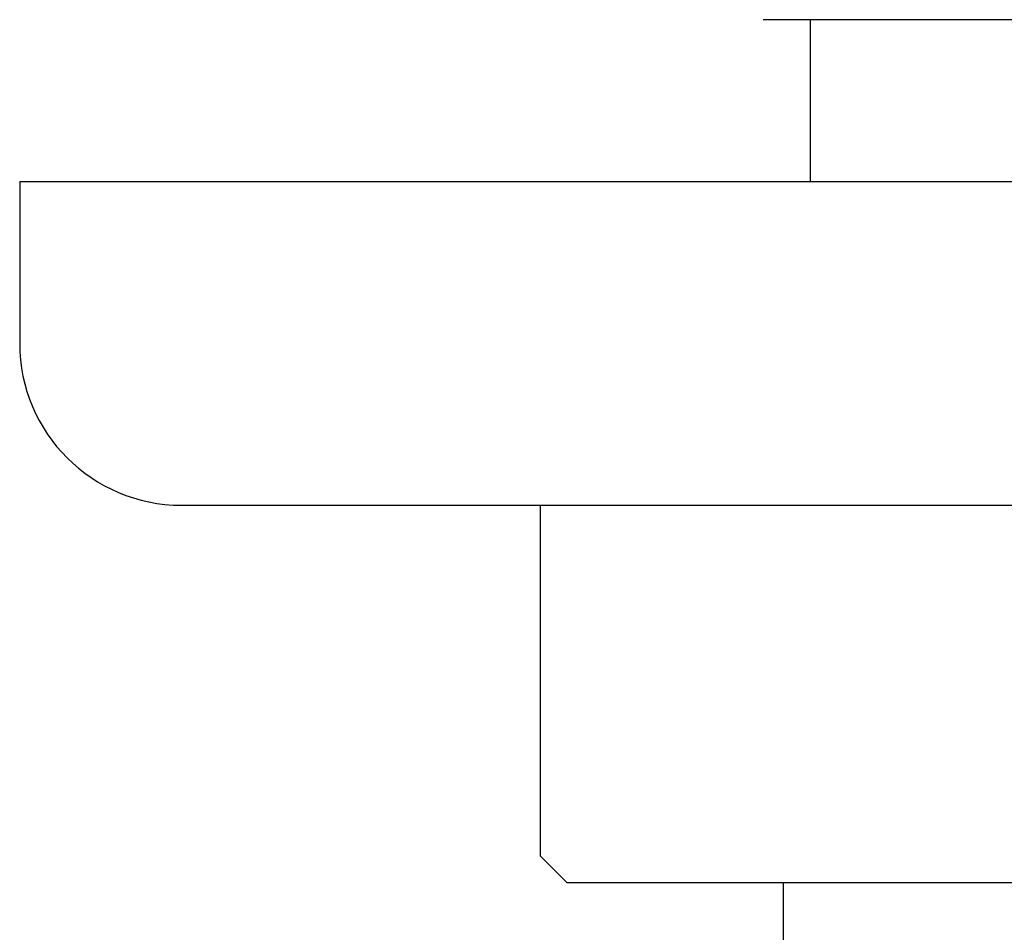
# Model space of a CAD drawing. Units: millimetres. Extents: x 4 to 1496, y 5 to 1495.
# Drawn here: x 727 to 745, y 505 to 522 of the extents above; entities that cross this region are included whole.
import ezdxf

# ---------------------------------------------------------------- set-up
doc = ezdxf.new("R2010")
doc.units = ezdxf.units.MM

msp = doc.modelspace()

# ---------------------------------------------------------------- linework, layer by layer
at = {"color": 7, "linetype": 'Continuous', "lineweight": 25}
for p, q in [((741.368, 522.153), (741.368, 519.153)), ((726.718, 519.153), (726.718, 516.153)), ((726.718, 519.153), (749.868, 519.153)), ((729.718, 513.153), (749.868, 513.153)), ((736.368, 513.153), (736.368, 506.653)), ((736.368, 506.653), (736.868, 506.153)), ((762.868, 506.153), (736.868, 506.153)), ((740.868, 506.153), (740.868, 251.653))]:
    msp.add_line(p, q, dxfattribs=at)
msp.add_arc((729.718, 516.153), 3, 180, 270, dxfattribs=at)
msp.add_open_spline([(745.432, 522.153), (744.945, 522.153), (743.964, 522.153), (742.697, 522.153), (741.639, 522.153), (740.887, 522.153), (740.61, 522.153), (740.497, 522.153)], degree=3, knots=[0, 0, 0, 0, 0.211572, 0.426273, 0.640932, 0.853303, 1, 1, 1, 1], dxfattribs=at)

doc.saveas('drawing.dxf')
